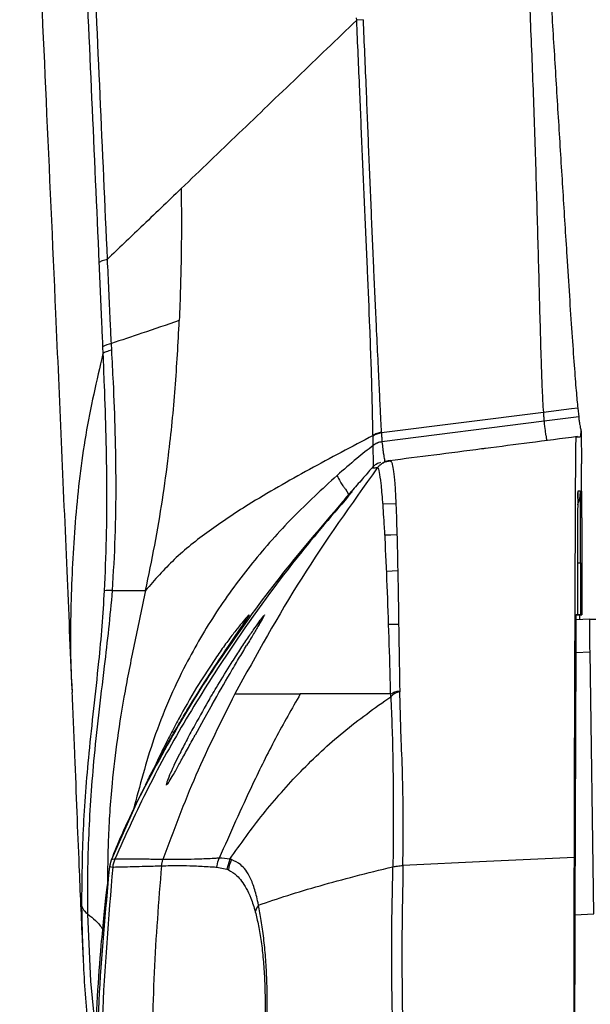
# Model space of a CAD drawing. Units: millimetres. Extents: x 0 to 297, y 0 to 210.
# Drawn here: x 22 to 26, y 105 to 110 of the extents above; entities that cross this region are included whole.
import ezdxf

# ---------------------------------------------------------------- set-up
doc = ezdxf.new("R2010")
doc.units = ezdxf.units.MM

msp = doc.modelspace()

# ---------------------------------------------------------------- linework, layer by layer
at = {"color": 7, "linetype": 'Continuous', "lineweight": 25}
for p, q in [((24.2246, 110.005), (24.224, 110.0197)), ((24.2601, 110.0084), (24.2246, 110.005)), ((22.8092, 108.1849), (22.8107, 108.1477)), ((22.8603, 108.1666), (22.8583, 108.2036)), ((25.4211, 107.8389), (25.2644, 107.8195)), ((25.456, 107.8433), (25.4211, 107.8389)), ((25.456, 107.8433), (25.4612, 107.7946)), ((25.2644, 107.8195), (24.362, 107.7053)), ((25.2683, 107.7702), (24.3656, 107.6562)), ((25.4612, 107.7946), (25.2683, 107.7702)), ((25.475, 107.716), (25.4764, 107.5341)), ((24.3156, 107.6875), (24.3155, 107.691)), ((24.3618, 107.7086), (24.362, 107.7053)), ((25.4699, 107.6832), (25.4704, 107.6833)), ((24.3166, 107.6358), (24.3166, 107.6361)), ((24.4124, 107.5473), (24.378, 107.5429)), ((24.378, 107.5429), (24.378, 107.5429)), ((25.4788, 107.2329), (25.4764, 107.5341)), ((24.173, 107.3529), (24.1365, 107.3095)), ((24.1965, 107.3801), (24.1594, 107.3378)), ((25.4713, 107.3817), (25.4562, 107.3817)), ((24.3708, 107.3104), (24.4428, 107.3124)), ((25.4788, 107.2329), (25.4786, 106.6919)), ((24.3815, 107.1356), (24.4486, 107.1391)), ((24.4486, 107.1383), (24.3815, 107.1348)), ((25.4553, 106.9822), (25.4553, 106.6919)), ((25.4723, 106.6919), (25.4723, 106.9823)), ((24.3912, 106.9356), (24.4533, 106.9388)), ((25.4804, 106.7691), (25.4786, 106.769)), ((25.4804, 106.7691), (25.4786, 106.769)), ((23.7063, 106.6863), (23.6876, 106.6616)), ((23.7043, 106.6759), (23.7099, 106.6864)), ((23.7119, 106.6911), (23.7099, 106.6864)), ((23.7119, 106.6911), (23.7108, 106.6902)), ((25.4464, 106.6902), (25.4786, 106.6919)), ((25.4553, 106.6919), (25.4465, 106.6919)), ((25.4649, 106.6912), (25.4655, 106.664)), ((25.4786, 106.6919), (25.4723, 106.6919)), ((23.5486, 106.5736), (23.5813, 106.6214)), ((24.4027, 106.6371), (24.4584, 106.64)), ((24.4584, 106.6398), (24.4027, 106.6369)), ((25.5227, 106.6669), (25.4459, 106.6629)), ((25.5227, 106.6669), (25.5573, 106.6669)), ((23.5141, 106.523), (23.5486, 106.5736)), ((25.445, 106.5065), (25.44, 105.0452)), ((25.445, 106.4824), (25.5244, 106.4861)), ((25.5449, 105.0248), (25.5244, 106.4861)), ((23.4377, 106.4489), (23.3324, 106.2861)), ((22.6392, 106.2729), (22.6401, 106.2588)), ((24.473, 105.9932), (24.4644, 106.2629)), ((23.42, 106.1925), (23.3715, 106.106)), ((23.3715, 106.106), (23.3247, 106.0215)), ((23.2082, 105.8541), (23.2399, 105.9195)), ((23.0821, 105.8127), (23.0618, 105.7712)), ((23.1676, 105.7593), (23.1635, 105.743)), ((23.0045, 105.6548), (22.8595, 105.3282)), ((23.0045, 105.6548), (23.0049, 105.6567)), ((22.8496, 105.2884), (22.8595, 105.3282)), ((23.1369, 105.2932), (23.1445, 105.328)), ((23.4588, 105.3354), (23.4588, 105.3354)), ((23.5182, 105.33), (23.5014, 105.2734)), ((22.8492, 105.289), (22.8492, 105.289)), ((22.8496, 105.2884), (22.8656, 105.2863)), ((22.8656, 105.2863), (22.8656, 105.2863)), ((23.4458, 105.2855), (23.5014, 105.2734)), ((23.5014, 105.2734), (23.51, 105.2699)), ((25.4399, 105.0199), (25.5449, 105.0248))]:
    msp.add_line(p, q, dxfattribs=at)
at = {"color": 7, "linetype": 'Continuous', "lineweight": 25, "flags": 128}
for points in [[(25.4483, 107.6839), (25.4493, 107.6839), (25.4532, 107.6837), (25.4571, 107.6836), (25.4638, 107.6833)], [(25.4573, 106.9823), (25.4579, 106.9823), (25.4686, 106.9823), (25.4723, 106.9823)], [(25.4371, 105.3387), (24.9476, 105.3163), (24.4819, 105.2949)], [(22.7715, 104.3656), (22.7446, 104.6492), (22.7276, 105.0226), (22.7276, 105.0226), (22.7276, 105.0226)]]:
    msp.add_lwpolyline(points, dxfattribs=at)
at = {"color": 7, "linetype": 'Continuous', "lineweight": 25}
for centre, radius, start, end in [((22.8784, 108.0768), 0.1284, 98.9832, 122.623), ((24.375, 107.6019), 0.1042, 97.1506, 124.7469), ((25.4683, 107.8146), 0.1314, 268.0483, 270.7296), ((24.3785, 107.5548), 0.1022, 97.2732, 127.2914), ((25.2713, 107.3817), 0.2, 337.1668, 0), ((22.8485, 106.3897), 0.4371, 87.918, 94.0071), ((24.8497, 106.7653), 0.6307, 0.3493, 4.2925), ((23.0148, 105.2711), 0.15, 156.9221, 174.1847), ((23.6627, 105.2551), 0.1534, 151.8972, 174.4765), ((23.771, 105.0063), 0.1153, 144.1403, 164.734)]:
    msp.add_arc(centre, radius, start, end, dxfattribs=at)
for centre, major_axis, ratio, start_param, end_param in [((25.4562, 106.9811), (0, 0.4005), 0.002429, 0.445236, 1.568061), ((25.4562, 106.9811), (0, 0.4005), 0.002429, 0.000003, 0.445236), ((25.4713, 106.9812), (0, 0.4005), 0.002429, 4.715131, 6.283189), ((25.2723, 106.6814), (0.2, 0.0105), 0.000124, 0.002423, 0.541816)]:
    msp.add_ellipse(centre, major_axis=major_axis, ratio=ratio, start_param=start_param, end_param=end_param, dxfattribs=at)
for points, knots in [([(22.586, 113.1787), (22.5987, 112.8942), (22.6387, 111.9948), (22.7074, 110.4839), (22.7618, 109.264), (22.789, 108.6541)], [0, 0, 0, 0, 0.187919, 0.593988, 1, 1, 1, 1]), ([(22.8365, 108.6731), (22.8093, 109.2825), (22.755, 110.5014), (22.6863, 112.0112), (22.6463, 112.91), (22.6337, 113.1944)], [0, 0, 0, 0, 0.405984, 0.812037, 1, 1, 1, 1]), ([(22.3475, 112.8181), (22.3632, 112.4652), (22.395, 111.7523), (22.4442, 110.6649), (22.4953, 109.5352), (22.5404, 108.5267), (22.5787, 107.6538), (22.609, 106.954), (22.6286, 106.494), (22.638, 106.2729)], [0, 0, 0, 0, 0.160709, 0.32463, 0.496285, 0.677556, 0.78739, 0.897834, 1, 1, 1, 1]), ([(25.1855, 110.1439), (25.1918, 109.9958), (25.2044, 109.6996), (25.2195, 109.2572), (25.23, 108.892), (25.2377, 108.6068), (25.2432, 108.3998), (25.248, 108.2219), (25.2523, 108.0785), (25.2563, 107.9696), (25.2602, 107.8822), (25.263, 107.8404), (25.2644, 107.8195)], [0, 0, 0, 0, 0.166674, 0.33335, 0.500009, 0.583387, 0.666715, 0.750009, 0.812522, 0.875021, 0.937523, 1, 1, 1, 1]), ([(25.3043, 110.1594), (25.3119, 110.0358), (25.3271, 109.7887), (25.3498, 109.4179), (25.3726, 109.0499), (25.3925, 108.732), (25.4094, 108.4684), (25.4232, 108.2601), (25.4362, 108.077), (25.4474, 107.9336), (25.4531, 107.8734), (25.456, 107.8433)], [0, 0, 0, 0, 0.1400478, 0.2801006, 0.4201618, 0.5601887, 0.6482183, 0.7362049, 0.8241676, 0.9120713, 1, 1, 1, 1]), ([(24.2246, 110.005), (24.1143, 109.8992), (23.8937, 109.6876), (23.5669, 109.374), (23.3538, 109.1696), (23.2473, 109.0674)], [0, 0, 0, 0, 0.333308, 0.666642, 1, 1, 1, 1]), ([(24.3155, 107.691), (24.3154, 107.6978), (24.3147, 107.7311), (24.3132, 107.8065), (24.3102, 107.9382), (24.3052, 108.1037), (24.2969, 108.3267), (24.2852, 108.6071), (24.2708, 108.9385), (24.2558, 109.2768), (24.2408, 109.6333), (24.2303, 109.8755), (24.2246, 110.005)], [0, 0, 0, 0, 0.020797, 0.101789, 0.182661, 0.264337, 0.346147, 0.472269, 0.599065, 0.726674, 0.853909, 1, 1, 1, 1]), ([(24.2601, 110.0084), (24.2657, 109.8789), (24.2762, 109.6368), (24.2902, 109.2807), (24.3043, 108.9429), (24.3185, 108.6122), (24.3313, 108.3332), (24.3419, 108.1121), (24.3495, 107.9491), (24.3555, 107.8203), (24.3593, 107.7472), (24.3614, 107.7152), (24.3618, 107.7086)], [0, 0, 0, 0, 0.146779, 0.274326, 0.402258, 0.529352, 0.655751, 0.737249, 0.818609, 0.898912, 0.979335, 1, 1, 1, 1]), ([(23.2473, 109.0674), (23.1721, 108.9952), (23.033, 108.8617), (22.8983, 108.7324), (22.8365, 108.6731)], [0, 0, 0, 0, 0.540849, 1, 1, 1, 1]), ([(23.2473, 109.0674), (23.248, 108.9446), (23.2495, 108.6989), (23.2408, 108.4537), (23.2364, 108.3312)], [0, 0, 0, 0, 0.500003, 1, 1, 1, 1]), ([(22.789, 108.6541), (22.7914, 108.5971), (22.7963, 108.4829), (22.8033, 108.3267), (22.8074, 108.2273), (22.8092, 108.1849)], [0, 0, 0, 0, 0.36463, 0.729262, 1, 1, 1, 1]), ([(22.8583, 108.2036), (22.8583, 108.2036), (22.856, 108.2462), (22.8511, 108.3455), (22.845, 108.5021), (22.839, 108.616), (22.8365, 108.6731), (22.8365, 108.6731)], [0, 0, 0, 0, 0.000006, 0.272324, 0.635372, 0.999994, 1, 1, 1, 1]), ([(23.2364, 108.3312), (23.1666, 108.3076), (23.0391, 108.2645), (22.9146, 108.2226), (22.8583, 108.2036)], [0, 0, 0, 0, 0.547868, 1, 1, 1, 1]), ([(23.0488, 106.8279), (23.0663, 106.9122), (23.1012, 107.0809), (23.1435, 107.3314), (23.1831, 107.6218), (23.2164, 107.9538), (23.2298, 108.2054), (23.2364, 108.3312)], [0, 0, 0, 0, 0.166581, 0.333234, 0.499924, 0.749963, 1, 1, 1, 1]), ([(22.8603, 108.1666), (22.8491, 108.1638), (22.8267, 108.1581), (22.816, 108.1512), (22.8107, 108.1477)], [0, 0, 0, 0, 0.5, 1, 1, 1, 1]), ([(22.8644, 106.8265), (22.8702, 106.9258), (22.882, 107.1259), (22.8866, 107.5136), (22.8765, 107.8596), (22.8634, 108.1073), (22.8603, 108.1666)], [0, 0, 0, 0, 0.218423, 0.439924, 0.866064, 1, 1, 1, 1]), ([(22.8107, 108.1477), (22.7761, 107.9967), (22.7071, 107.6946), (22.654, 107.236), (22.6307, 106.7764), (22.627, 106.4549), (22.6382, 106.2874), (22.6392, 106.2729)], [0, 0, 0, 0, 0.244224, 0.488475, 0.732737, 0.976999, 1, 1, 1, 1]), ([(22.8107, 108.1477), (22.8107, 108.1477), (22.8131, 108.0882), (22.823, 107.8407), (22.8333, 107.4989), (22.8308, 107.1171), (22.8222, 106.9228), (22.818, 106.8257)], [0, 0, 0, 0, 0.000002, 0.136103, 0.566361, 0.783299, 1, 1, 1, 1]), ([(25.2644, 107.8195), (25.2651, 107.8104), (25.2665, 107.7922), (25.2677, 107.7775), (25.2683, 107.7702)], [0, 0, 0, 0, 0.499997, 1, 1, 1, 1]), ([(25.2683, 107.7702), (25.2703, 107.7509), (25.2742, 107.7124), (25.278, 107.691), (25.2805, 107.6759), (25.2819, 107.6676), (25.2822, 107.6647), (25.2824, 107.6632)], [0, 0, 0, 0, 0.199889, 0.399914, 0.599929, 0.799974, 1, 1, 1, 1]), ([(25.4612, 107.7946), (25.4623, 107.7854), (25.4645, 107.7671), (25.4674, 107.7494), (25.4701, 107.7352), (25.4726, 107.7242), (25.4742, 107.7187), (25.475, 107.716)], [0, 0, 0, 0, 0.198233, 0.39501, 0.595639, 0.79973, 1, 1, 1, 1]), ([(25.4709, 107.6834), (25.4716, 107.6842), (25.4727, 107.6854), (25.474, 107.6961), (25.4747, 107.7099), (25.475, 107.716)], [0, 0, 0, 0, 0.52644, 0.789774, 1, 1, 1, 1]), ([(24.3155, 107.691), (24.197, 107.6283), (23.9601, 107.5031), (23.6512, 107.328), (23.3989, 107.1606), (23.2012, 107.0032), (23.0996, 106.8864), (23.0488, 106.828)], [0, 0, 0, 0, 0.246447, 0.492828, 0.661942, 0.830971, 1, 1, 1, 1]), ([(24.3166, 107.6361), (24.3165, 107.6389), (24.3164, 107.6466), (24.3161, 107.6593), (24.3158, 107.6736), (24.3157, 107.6831), (24.3156, 107.6875)], [0, 0, 0, 0, 0.188982, 0.509819, 0.770788, 1, 1, 1, 1]), ([(24.362, 107.7053), (24.362, 107.7053), (24.3623, 107.701), (24.3629, 107.692), (24.3639, 107.6782), (24.3648, 107.6662), (24.3653, 107.6589), (24.3656, 107.6562), (24.3656, 107.6562)], [0, 0, 0, 0, 0.000018, 0.229099, 0.490038, 0.810961, 0.999982, 1, 1, 1, 1]), ([(25.4545, 107.6847), (25.3658, 107.6733), (25.1964, 107.6516), (25.0239, 107.6294), (24.9417, 107.6188)], [0, 0, 0, 0, 0.523184, 1, 1, 1, 1]), ([(25.4371, 105.3387), (25.4373, 105.4229), (25.4376, 105.5915), (25.4383, 105.8138), (25.4389, 106.0214), (25.4398, 106.2849), (25.4409, 106.6114), (25.4423, 106.9833), (25.4435, 107.2721), (25.4445, 107.4706), (25.4453, 107.5853), (25.4462, 107.6604), (25.4472, 107.6828), (25.4478, 107.6831), (25.4481, 107.6833)], [0, 0, 0, 0, 0.0639825, 0.1281893, 0.1926335, 0.2569405, 0.3858765, 0.5148142, 0.6435881, 0.710149, 0.7768565, 0.8432176, 0.9271873, 1, 1, 1, 1]), ([(24.3166, 107.6358), (24.286, 107.6115), (24.2175, 107.5573), (24.1516, 107.5001), (24.1151, 107.4685)], [0, 0, 0, 0, 0.447282, 1, 1, 1, 1]), ([(24.3186, 107.5124), (24.3187, 107.5129), (24.319, 107.514), (24.3184, 107.5237), (24.3176, 107.5499), (24.3173, 107.591), (24.3168, 107.6209), (24.3166, 107.6358)], [0, 0, 0, 0, 0.2672978, 0.5346403, 0.8148288, 0.9072129, 1, 1, 1, 1]), ([(24.3656, 107.6562), (24.3656, 107.6562), (24.3656, 107.6561), (24.3656, 107.656), (24.3656, 107.6559)], [0, 0, 0, 0, 0.002815, 1, 1, 1, 1]), ([(24.3656, 107.6559), (24.3669, 107.642), (24.3696, 107.6141), (24.3754, 107.578), (24.3812, 107.5465), (24.3792, 107.5432), (24.3783, 107.5429), (24.378, 107.5429)], [0, 0, 0, 0, 0.0747356, 0.1500011, 0.3783928, 0.8148356, 1, 1, 1, 1]), ([(24.9417, 107.6188), (24.9347, 107.6179), (24.8387, 107.6056), (24.6598, 107.5826), (24.4897, 107.5607), (24.4077, 107.5502)], [0, 0, 0, 0, 0.038902, 0.536836, 1, 1, 1, 1]), ([(24.4106, 107.5511), (24.404, 107.5502), (24.3865, 107.5479), (24.3722, 107.5391), (24.3699, 107.5379), (24.3688, 107.5373)], [0, 0, 0, 0, 0.232448, 0.614749, 1, 1, 1, 1]), ([(24.4067, 107.55), (24.4094, 107.5513), (24.4132, 107.5532), (24.4232, 107.5324), (24.4303, 107.4941), (24.437, 107.4276), (24.4423, 107.3328), (24.4474, 107.197), (24.452, 107.0197), (24.4571, 106.7324), (24.4608, 106.4807), (24.4638, 106.2978), (24.4643, 106.2681)], [0, 0, 0, 0, 0.159805, 0.22718, 0.296905, 0.366615, 0.439179, 0.511796, 0.622811, 0.733878, 0.956769, 1, 1, 1, 1]), ([(24.339, 107.5101), (24.1947, 107.3081), (23.9059, 106.9036), (23.6659, 106.4685), (23.5458, 106.2507)], [0, 0, 0, 0, 0.499589, 1, 1, 1, 1]), ([(24.31, 107.5112), (24.2921, 107.4905), (24.2531, 107.4455), (24.2161, 107.4027), (24.1961, 107.3796)], [0, 0, 0, 0, 0.459097, 1, 1, 1, 1]), ([(24.339, 107.5101), (24.3365, 107.5101), (24.3237, 107.5099), (24.3068, 107.5092), (24.3098, 107.5101), (24.3112, 107.5106)], [0, 0, 0, 0, 0.104637, 0.552321, 1, 1, 1, 1]), ([(24.3576, 107.5408), (24.3575, 107.5407), (24.3556, 107.5402), (24.3501, 107.5388), (24.3372, 107.5324), (24.3241, 107.5252), (24.3142, 107.5149), (24.3104, 107.5109)], [0, 0, 0, 0, 0.013277, 0.485102, 0.755478, 0.906303, 1, 1, 1, 1]), ([(24.339, 107.5101), (24.3433, 107.5153), (24.3519, 107.5257), (24.3685, 107.5375), (24.3868, 107.5463), (24.4001, 107.5488), (24.4067, 107.55)], [0, 0, 0, 0, 0.249994, 0.499992, 0.749994, 1, 1, 1, 1]), ([(24.4138, 106.2507), (24.4131, 106.2802), (24.4099, 106.4108), (24.4031, 106.6396), (24.3921, 106.9256), (24.3812, 107.1569), (24.3704, 107.325), (24.3607, 107.4304), (24.3505, 107.4991), (24.3443, 107.5088), (24.3412, 107.5102), (24.3397, 107.5102), (24.3391, 107.5101), (24.339, 107.5101), (24.339, 107.5101)], [0, 0, 0, 0, 0.043495, 0.192514, 0.341532, 0.490372, 0.58426, 0.678352, 0.771965, 0.896287, 0.957742, 0.988379, 0.999999, 1, 1, 1, 1]), ([(24.1152, 107.4685), (24.0318, 107.3917), (23.8653, 107.2383), (23.6401, 106.9839), (23.4386, 106.7109), (23.249, 106.3855), (23.0892, 106.0167), (23.016, 105.7387), (22.9811, 105.6059)], [0, 0, 0, 0, 0.152734, 0.3053451, 0.4579998, 0.6106468, 0.8140623, 1, 1, 1, 1]), ([(24.1151, 107.4685), (24.1209, 107.4564), (24.1325, 107.4323), (24.1477, 107.4113), (24.1582, 107.3965), (24.1647, 107.3875), (24.1682, 107.3823), (24.1704, 107.3791), (24.1722, 107.3761), (24.1744, 107.3723), (24.1765, 107.368), (24.1779, 107.3635), (24.1783, 107.3603), (24.1778, 107.359), (24.1777, 107.3586)], [0, 0, 0, 0, 0.117936, 0.236232, 0.343074, 0.42922, 0.487978, 0.515098, 0.551244, 0.608152, 0.687861, 0.793059, 0.927041, 1, 1, 1, 1]), ([(24.1993, 107.3769), (24.0956, 107.2562), (23.8504, 106.9706), (23.5451, 106.5453), (23.2722, 106.1143), (23.0578, 105.7303), (22.9371, 105.4634), (22.8768, 105.3299)], [0, 0, 0, 0, 0.195089, 0.461409, 0.640946, 0.820477, 1, 1, 1, 1]), ([(24.1762, 107.3555), (24.1762, 107.3554), (24.1758, 107.355), (24.1751, 107.3544), (24.1745, 107.354), (24.1743, 107.3539), (24.1742, 107.3539)], [0, 0, 0, 0, 0.06509, 0.442923, 0.934758, 1, 1, 1, 1]), ([(25.4558, 107.3409), (25.4559, 107.3497), (25.4559, 107.3649), (25.4561, 107.3745), (25.4561, 107.3741), (25.4561, 107.3741)], [0, 0, 0, 0, 0.506036, 0.872585, 1, 1, 1, 1]), ([(24.1365, 107.3095), (24.0354, 107.1921), (23.8209, 106.9428), (23.5243, 106.5407), (23.2406, 106.1092), (23.0832, 105.8062), (23.0045, 105.6548)], [0, 0, 0, 0, 0.228989, 0.485994, 0.743038, 1, 1, 1, 1]), ([(22.818, 106.8257), (22.814, 106.7599), (22.8058, 106.6263), (22.7845, 106.403), (22.758, 106.1652), (22.7247, 105.8524), (22.696, 105.4924), (22.6932, 105.2185), (22.6919, 105.0812)], [0, 0, 0, 0, 0.096498, 0.195804, 0.335769, 0.479046, 0.738932, 1, 1, 1, 1]), ([(22.7276, 105.0226), (22.7276, 105.0226), (22.7246, 105.161), (22.7292, 105.4405), (22.7526, 105.8086), (22.787, 106.13), (22.8172, 106.3769), (22.8446, 106.6126), (22.8585, 106.7552), (22.8644, 106.8265), (22.8644, 106.8265)], [0, 0, 0, 0, 0.000002, 0.254805, 0.51013, 0.653261, 0.79593, 0.89795, 0.999999, 1, 1, 1, 1]), ([(23.0488, 106.8279), (23.0285, 106.7327), (22.9878, 106.5422), (22.9321, 106.2642), (22.8892, 106.0008), (22.8569, 105.7244), (22.8386, 105.4533), (22.8372, 105.2686), (22.8366, 105.186)], [0, 0, 0, 0, 0.15591, 0.31181, 0.467773, 0.623812, 0.831892, 1, 1, 1, 1]), ([(22.8644, 106.8265), (22.8726, 106.8266), (22.9034, 106.8269), (22.9695, 106.8275), (23.0156, 106.8278), (23.0488, 106.8279)], [0, 0, 0, 0, 0.092545, 0.346362, 1, 1, 1, 1]), ([(23.5813, 106.6214), (23.5813, 106.6214), (23.5927, 106.6381), (23.613, 106.6677), (23.621, 106.681), (23.625, 106.6876)], [0, 0, 0, 0, 0.000006, 0.499539, 1, 1, 1, 1]), ([(23.625, 106.6876), (23.6259, 106.6903), (23.6277, 106.6956), (23.6138, 106.68), (23.6068, 106.6722)], [0, 0, 0, 0, 0.501051, 1, 1, 1, 1]), ([(23.6823, 106.6385), (23.6823, 106.6385), (23.6913, 106.6535), (23.6989, 106.6664), (23.704, 106.6755), (23.7043, 106.6759)], [0, 0, 0, 0, 0.000015, 0.949722, 1, 1, 1, 1]), ([(25.4465, 106.6919), (25.4463, 106.6895), (25.4461, 106.6847), (25.4457, 106.6468), (25.4454, 106.5895), (25.4451, 106.5344), (25.445, 106.5065)], [0, 0, 0, 0, 0.254451, 0.508893, 0.751684, 1, 1, 1, 1]), ([(23.6068, 106.6722), (23.5974, 106.6612), (23.5787, 106.6391), (23.55, 106.6023), (23.5357, 106.5839)], [0, 0, 0, 0, 0.499558, 1, 1, 1, 1]), ([(23.6823, 106.6385), (23.6724, 106.6221), (23.6526, 106.5892), (23.6252, 106.5437), (23.6115, 106.5209)], [0, 0, 0, 0, 0.500478, 1, 1, 1, 1]), ([(23.6187, 106.5625), (23.6324, 106.5826), (23.6596, 106.6227), (23.6782, 106.6487), (23.6876, 106.6616)], [0, 0, 0, 0, 0.501337, 1, 1, 1, 1]), ([(25.5244, 106.4861), (25.5241, 106.5139), (25.5233, 106.5694), (25.5227, 106.6246), (25.5224, 106.6603), (25.5226, 106.6647), (25.5227, 106.6669)], [0, 0, 0, 0, 0.253909, 0.507813, 0.751121, 1, 1, 1, 1]), ([(23.5357, 106.5839), (23.5203, 106.5636), (23.4895, 106.5231), (23.455, 106.4736), (23.4377, 106.4489)], [0, 0, 0, 0, 0.500195, 1, 1, 1, 1]), ([(23.2857, 106.169), (23.3215, 106.2267), (23.393, 106.342), (23.4708, 106.4591), (23.5082, 106.5143), (23.5141, 106.523)], [0, 0, 0, 0, 0.457105, 0.914453, 1, 1, 1, 1]), ([(23.42, 106.1925), (23.4533, 106.251), (23.5035, 106.3387), (23.5678, 106.4479), (23.5969, 106.4966), (23.6115, 106.5209)], [0, 0, 0, 0, 0.499465, 0.750003, 1, 1, 1, 1]), ([(23.4504, 106.2989), (23.4756, 106.3399), (23.518, 106.4088), (23.5749, 106.497), (23.6041, 106.5407), (23.6187, 106.5625)], [0, 0, 0, 0, 0.4237629, 0.7117768, 1, 1, 1, 1]), ([(23.4069, 106.2259), (23.4123, 106.2351), (23.4267, 106.2596), (23.4413, 106.2838), (23.4504, 106.2989)], [0, 0, 0, 0, 0.377672, 1, 1, 1, 1]), ([(22.6386, 106.2587), (22.6435, 106.1419), (22.6529, 105.9174), (22.6653, 105.5939), (22.6795, 105.2446), (22.6908, 104.9748), (22.6985, 104.8145), (22.6998, 104.788)], [0, 0, 0, 0, 0.228432, 0.438589, 0.641452, 0.940633, 1, 1, 1, 1]), ([(23.5458, 106.2507), (23.4708, 106.1009), (23.3204, 105.8006), (23.2033, 105.4858), (23.1446, 105.328)], [0, 0, 0, 0, 0.498754, 1, 1, 1, 1]), ([(23.3324, 106.2861), (23.2982, 106.2276), (23.2469, 106.1397), (23.1862, 106.0236), (23.1596, 105.9706), (23.1463, 105.9441)], [0, 0, 0, 0, 0.499011, 0.749354, 1, 1, 1, 1]), ([(23.9104, 106.2507), (23.8635, 106.1684), (23.7696, 106.0035), (23.6191, 105.6979), (23.5196, 105.473), (23.4588, 105.3354)], [0, 0, 0, 0, 0.2790575, 0.5587945, 1, 1, 1, 1]), ([(23.5182, 105.33), (23.5783, 105.4148), (23.6986, 105.5843), (23.9095, 105.822), (24.1449, 106.0438), (24.3245, 106.1716), (24.4143, 106.2355)], [0, 0, 0, 0, 0.248988, 0.497982, 0.748991, 1, 1, 1, 1]), ([(23.5458, 106.2507), (23.5545, 106.2508), (23.5719, 106.2508), (23.6117, 106.2508), (23.6749, 106.2507), (23.7663, 106.2507), (23.8624, 106.2507), (23.9104, 106.2507)], [0, 0, 0, 0, 0.200046, 0.400029, 0.600046, 0.800047, 1, 1, 1, 1]), ([(24.4138, 106.2507), (24.3451, 106.2507), (24.2075, 106.2507), (24.0406, 106.2507), (23.9538, 106.2507), (23.9104, 106.2507)], [0, 0, 0, 0, 0.333405, 0.666678, 1, 1, 1, 1]), ([(24.4142, 106.2356), (24.4141, 106.2406), (24.414, 106.2457), (24.4138, 106.2507), (24.4138, 106.2507)], [0, 0, 0, 0, 0.999948, 1, 1, 1, 1]), ([(24.4644, 106.2629), (24.455, 106.2603), (24.4362, 106.255), (24.4216, 106.2421), (24.4142, 106.2356)], [0, 0, 0, 0, 0.499191, 1, 1, 1, 1]), ([(24.4142, 106.2356), (24.4167, 106.18), (24.4218, 106.0687), (24.4261, 105.8939), (24.4284, 105.7088), (24.4284, 105.5132), (24.4272, 105.3629), (24.4266, 105.2878)], [0, 0, 0, 0, 0.2003102, 0.4003928, 0.6003559, 0.800245, 1, 1, 1, 1]), ([(24.4643, 106.2681), (24.4643, 106.2672), (24.4644, 106.2655), (24.4644, 106.2638), (24.4644, 106.2629)], [0, 0, 0, 0, 0.500036, 1, 1, 1, 1]), ([(23.4069, 106.2259), (23.3788, 106.177), (23.3339, 106.099), (23.2784, 105.9955), (23.2527, 105.9449), (23.2399, 105.9195)], [0, 0, 0, 0, 0.4557537, 0.7275163, 1, 1, 1, 1]), ([(23.1867, 106.001), (23.2024, 106.0283), (23.2337, 106.0829), (23.2684, 106.1403), (23.2857, 106.169)], [0, 0, 0, 0, 0.500246, 1, 1, 1, 1]), ([(23.1666, 105.745), (23.1674, 105.7452), (23.1698, 105.7457), (23.1847, 105.7691), (23.2095, 105.812), (23.2422, 105.8709), (23.2807, 105.9413), (23.3101, 105.9948), (23.3247, 106.0215)], [0, 0, 0, 0, 0.091939, 0.274361, 0.45588, 0.637229, 0.818513, 1, 1, 1, 1]), ([(23.1064, 105.8562), (23.1182, 105.8781), (23.1419, 105.9218), (23.1717, 105.9746), (23.1867, 106.001)], [0, 0, 0, 0, 0.499717, 1, 1, 1, 1]), ([(24.4819, 105.2949), (24.483, 105.3824), (24.4852, 105.5574), (24.4814, 105.7828), (24.4758, 105.923), (24.473, 105.9932)], [0, 0, 0, 0, 0.333238, 0.666642, 1, 1, 1, 1]), ([(23.1463, 105.9441), (23.134, 105.919), (23.1094, 105.8689), (23.0912, 105.8314), (23.0821, 105.8127)], [0, 0, 0, 0, 0.500552, 1, 1, 1, 1]), ([(23.0572, 105.7624), (23.0631, 105.7739), (23.0748, 105.7968), (23.0959, 105.8364), (23.1064, 105.8562)], [0, 0, 0, 0, 0.499816, 1, 1, 1, 1]), ([(23.1827, 105.7973), (23.1901, 105.8142), (23.1978, 105.8318), (23.2078, 105.8532), (23.2082, 105.8541)], [0, 0, 0, 0, 0.959724, 1, 1, 1, 1]), ([(23.1827, 105.7973), (23.1769, 105.7834), (23.1709, 105.7689), (23.1677, 105.7596), (23.1676, 105.7593)], [0, 0, 0, 0, 0.962684, 1, 1, 1, 1]), ([(23.0483, 105.7445), (23.0479, 105.7438), (23.0467, 105.7416), (23.0511, 105.7503), (23.054, 105.7562)], [0, 0, 0, 0, 0.331612, 1, 1, 1, 1]), ([(23.054, 105.7562), (23.055, 105.7581), (23.056, 105.7601), (23.0572, 105.7624), (23.0572, 105.7624)], [0, 0, 0, 0, 0.999345, 1, 1, 1, 1]), ([(23.0449, 105.7376), (23.0435, 105.7348), (23.0345, 105.7168), (23.0189, 105.6848), (23.0057, 105.6577)], [0, 0, 0, 0, 0.155428, 1, 1, 1, 1]), ([(23.0048, 105.6567), (22.974, 105.5928), (22.9198, 105.4805), (22.8756, 105.3708), (22.8566, 105.3234)], [0, 0, 0, 0, 0.568166, 1, 1, 1, 1]), ([(23.0049, 105.6567), (23.0049, 105.6568), (23.0049, 105.6571), (23.0054, 105.6574), (23.0058, 105.6577)], [0, 0, 0, 0, 0.270316, 1, 1, 1, 1]), ([(22.8577, 105.3261), (22.8574, 105.3255), (22.855, 105.32), (22.8531, 105.3115), (22.8513, 105.3036), (22.8506, 105.2996), (22.8501, 105.2963), (22.8498, 105.2933), (22.8496, 105.2919), (22.8495, 105.2909), (22.8494, 105.2905)], [0, 0, 0, 0, 0.013984, 0.126595, 0.186883, 0.235177, 0.30169, 0.429154, 0.728336, 1, 1, 1, 1]), ([(22.8595, 105.3282), (22.8594, 105.3281), (22.8593, 105.328), (22.8576, 105.3256), (22.8577, 105.3259), (22.8577, 105.3261)], [0, 0, 0, 0, 0.366748, 0.733425, 1, 1, 1, 1]), ([(22.8768, 105.3299), (22.8758, 105.3299), (22.8656, 105.3294), (22.8624, 105.3288), (22.8595, 105.3282)], [0, 0, 0, 0, 0.097418, 1, 1, 1, 1]), ([(23.1445, 105.328), (23.1445, 105.328), (23.1127, 105.3285), (23.0556, 105.3294), (22.9828, 105.3304), (22.9266, 105.3307), (22.8921, 105.3305), (22.8805, 105.3302), (22.8768, 105.3299), (22.8768, 105.3299)], [0, 0, 0, 0, 0, 0.183083, 0.366167, 0.591847, 0.817529, 1, 1, 1, 1, 1]), ([(23.4588, 105.3354), (23.4588, 105.3354), (23.4499, 105.3349), (23.4061, 105.3326), (23.3377, 105.3295), (23.2403, 105.3268), (23.1832, 105.3274), (23.1485, 105.328), (23.1446, 105.328), (23.1446, 105.328)], [0, 0, 0, 0, 0.000001, 0.054731, 0.277047, 0.499382, 0.942322, 0.999999, 1, 1, 1, 1]), ([(23.4458, 105.2855), (23.446, 105.2879), (23.4477, 105.3051), (23.4536, 105.3214), (23.4588, 105.3354)], [0, 0, 0, 0, 0.14194, 1, 1, 1, 1]), ([(23.5182, 105.33), (23.498, 105.3329), (23.4777, 105.3359), (23.4588, 105.3354), (23.4588, 105.3354)], [0, 0, 0, 0, 0.9999898, 1, 1, 1, 1]), ([(23.5273, 105.3274), (23.5252, 105.3281), (23.5221, 105.329), (23.5191, 105.3298), (23.5182, 105.33), (23.5182, 105.33)], [0, 0, 0, 0, 0.70379, 0.999931, 1, 1, 1, 1]), ([(23.6776, 105.0739), (23.6776, 105.0739), (23.6711, 105.1059), (23.6573, 105.1636), (23.6258, 105.2467), (23.5801, 105.304), (23.5445, 105.3198), (23.5273, 105.3274)], [0, 0, 0, 0, 0.000004, 0.179494, 0.359139, 0.691895, 1, 1, 1, 1]), ([(25.4363, 104.3817), (25.4363, 104.4674), (25.4363, 104.6277), (25.4364, 104.8605), (25.4366, 105.051), (25.4369, 105.2105), (25.437, 105.2958), (25.4371, 105.3387)], [0, 0, 0, 0, 0.24813, 0.464096, 0.686566, 0.84236, 1, 1, 1, 1]), ([(22.8893, 102.2679), (22.8594, 102.5203), (22.7995, 103.025), (22.7697, 103.7838), (22.7801, 104.5398), (22.8262, 105.0392), (22.8492, 105.289)], [0, 0, 0, 0, 0.251652, 0.503306, 0.751653, 1, 1, 1, 1]), ([(22.8656, 105.2863), (22.8422, 105.0045), (22.7955, 104.4409), (22.7983, 103.5917), (22.8574, 102.7451), (22.9721, 101.9038), (23.0924, 101.3512), (23.1525, 101.075)], [0, 0, 0, 0, 0.19995, 0.399965, 0.60003, 0.800044, 1, 1, 1, 1]), ([(22.802, 104.8509), (22.8074, 104.9091), (22.8182, 105.0266), (22.8342, 105.1678), (22.8446, 105.2518), (22.8485, 105.2815), (22.8488, 105.2853), (22.8492, 105.289), (22.8492, 105.289)], [0, 0, 0, 0, 0.1822326, 0.3681838, 0.5505185, 0.7408606, 0.9999979, 1, 1, 1, 1]), ([(22.8492, 105.289), (22.8493, 105.2898), (22.8496, 105.2924), (22.8495, 105.2907), (22.8494, 105.2886), (22.8495, 105.2884), (22.8496, 105.2884)], [0, 0, 0, 0, 0.14134, 0.427565, 0.713783, 1, 1, 1, 1]), ([(22.8656, 105.2863), (22.8701, 105.2863), (22.8803, 105.2864), (22.9156, 105.2872), (22.9728, 105.2886), (23.0458, 105.2907), (23.1065, 105.2923), (23.1369, 105.2932)], [0, 0, 0, 0, 0.18249, 0.408168, 0.633904, 0.81693, 1, 1, 1, 1]), ([(23.1369, 105.2931), (23.1212, 105.0948), (23.0898, 104.6981), (23.0828, 104.1138), (23.1004, 103.5221), (23.1457, 102.9266), (23.2189, 102.3211), (23.3134, 101.7265), (23.3862, 101.3354), (23.4226, 101.1398)], [0, 0, 0, 0, 0.142818, 0.285663, 0.419305, 0.567804, 0.714314, 0.85716, 1, 1, 1, 1]), ([(23.1369, 105.2931), (23.141, 105.2932), (23.1761, 105.2942), (23.2339, 105.2953), (23.3299, 105.2925), (23.3955, 105.289), (23.4375, 105.2861), (23.4458, 105.2855)], [0, 0, 0, 0, 0.057965, 0.50081, 0.723083, 0.945343, 1, 1, 1, 1]), ([(23.51, 105.2699), (23.5259, 105.2611), (23.5587, 105.2428), (23.6014, 105.1858), (23.636, 105.1155), (23.6518, 105.0632), (23.6598, 105.0367)], [0, 0, 0, 0, 0.313828, 0.6478389, 0.8219045, 1, 1, 1, 1]), ([(23.6776, 105.0739), (23.7306, 105.092), (23.8368, 105.1282), (24.0182, 105.1821), (24.2133, 105.2355), (24.3555, 105.2703), (24.4266, 105.2878)], [0, 0, 0, 0, 0.250301, 0.500607, 0.7503, 1, 1, 1, 1]), ([(24.4238, 104.4358), (24.4223, 104.5295), (24.4197, 104.6905), (24.4193, 104.9146), (24.4231, 105.1104), (24.4254, 105.2273), (24.4266, 105.2878)], [0, 0, 0, 0, 0.3077313, 0.5290382, 0.7565673, 1, 1, 1, 1]), ([(24.4266, 105.2878), (24.4346, 105.2888), (24.4467, 105.2904), (24.4665, 105.2929), (24.4768, 105.2942), (24.4819, 105.2949)], [0, 0, 0, 0, 0.501442, 0.751216, 1, 1, 1, 1]), ([(24.4819, 105.2949), (24.4819, 105.2949), (24.4822, 105.2385), (24.4791, 105.1197), (24.4767, 104.9251), (24.4762, 104.6964), (24.4786, 104.5304), (24.4792, 104.4352), (24.4792, 104.4352)], [0, 0, 0, 0, 0.000003, 0.235044, 0.46186, 0.688739, 0.999997, 1, 1, 1, 1]), ([(22.6919, 105.0812), (22.6945, 104.9592), (22.6999, 104.7151), (22.7254, 104.3959), (22.7542, 104.1989), (22.7653, 104.1224)], [0, 0, 0, 0, 0.37947, 0.758941, 1, 1, 1, 1]), ([(22.7276, 105.0226), (22.7178, 105.0314), (22.6982, 105.049), (22.694, 105.0705), (22.6919, 105.0812)], [0, 0, 0, 0, 0.500001, 1, 1, 1, 1]), ([(23.6598, 105.0367), (23.6659, 105.0118), (23.6781, 104.9619), (23.6931, 104.8717), (23.7046, 104.7717), (23.7118, 104.6664), (23.7146, 104.5597), (23.7139, 104.3971), (23.7054, 104.1795), (23.6873, 103.8806), (23.6684, 103.5544), (23.6493, 103.2058), (23.638, 102.9858), (23.6323, 102.8759)], [0, 0, 0, 0, 0.046248, 0.092457, 0.13889, 0.185304, 0.228612, 0.271985, 0.387432, 0.50344, 0.668812, 0.834498, 1, 1, 1, 1]), ([(23.6539, 102.8482), (23.6539, 102.8482), (23.6586, 102.9583), (23.6686, 103.1835), (23.6854, 103.5359), (23.7024, 103.8671), (23.7189, 104.1716), (23.7278, 104.4295), (23.7263, 104.6383), (23.7175, 104.7845), (23.7069, 104.8916), (23.6938, 104.9901), (23.683, 105.0459), (23.6776, 105.0739)], [0, 0, 0, 0, 0.000001, 0.16309, 0.32636, 0.48932, 0.604836, 0.719837, 0.808045, 0.855964, 0.903903, 0.951948, 1, 1, 1, 1]), ([(25.44, 105.0452), (25.4398, 104.9957), (25.4395, 104.8961), (25.439, 104.694), (25.4385, 104.4358), (25.4382, 104.1613), (25.438, 103.9182), (25.4379, 103.7846), (25.4379, 103.7174)], [0, 0, 0, 0, 0.151973, 0.306037, 0.523283, 0.746831, 0.872824, 1, 1, 1, 1]), ([(22.7276, 105.0226), (22.7422, 105.0117), (22.7757, 104.9865), (22.7978, 104.9564), (22.8104, 104.9394)], [0, 0, 0, 0, 0.433163, 1, 1, 1, 1]), ([(22.7622, 103.7994), (22.7622, 103.9544), (22.7623, 104.2132), (22.7795, 104.5684), (22.7945, 104.7568), (22.802, 104.8509)], [0, 0, 0, 0, 0.427509, 0.713833, 1, 1, 1, 1])]:
    msp.add_open_spline(points, degree=3, knots=knots, dxfattribs=at)
for points in [[(22.8365, 108.6731), (22.8258, 108.6702), (22.8045, 108.6645), (22.7941, 108.6576), (22.789, 108.6541)], [(24.3618, 107.7086), (24.3535, 107.707), (24.3369, 107.7039), (24.3226, 107.6953), (24.3155, 107.691)], [(24.3656, 107.6559), (24.3567, 107.6542), (24.339, 107.6507), (24.3241, 107.6408), (24.3166, 107.6358)], [(24.4138, 106.2507), (24.4215, 106.255), (24.4369, 106.2637), (24.4552, 106.2666), (24.4643, 106.2681)]]:
    msp.add_open_spline(points, degree=3, dxfattribs=at)

doc.saveas('drawing.dxf')
